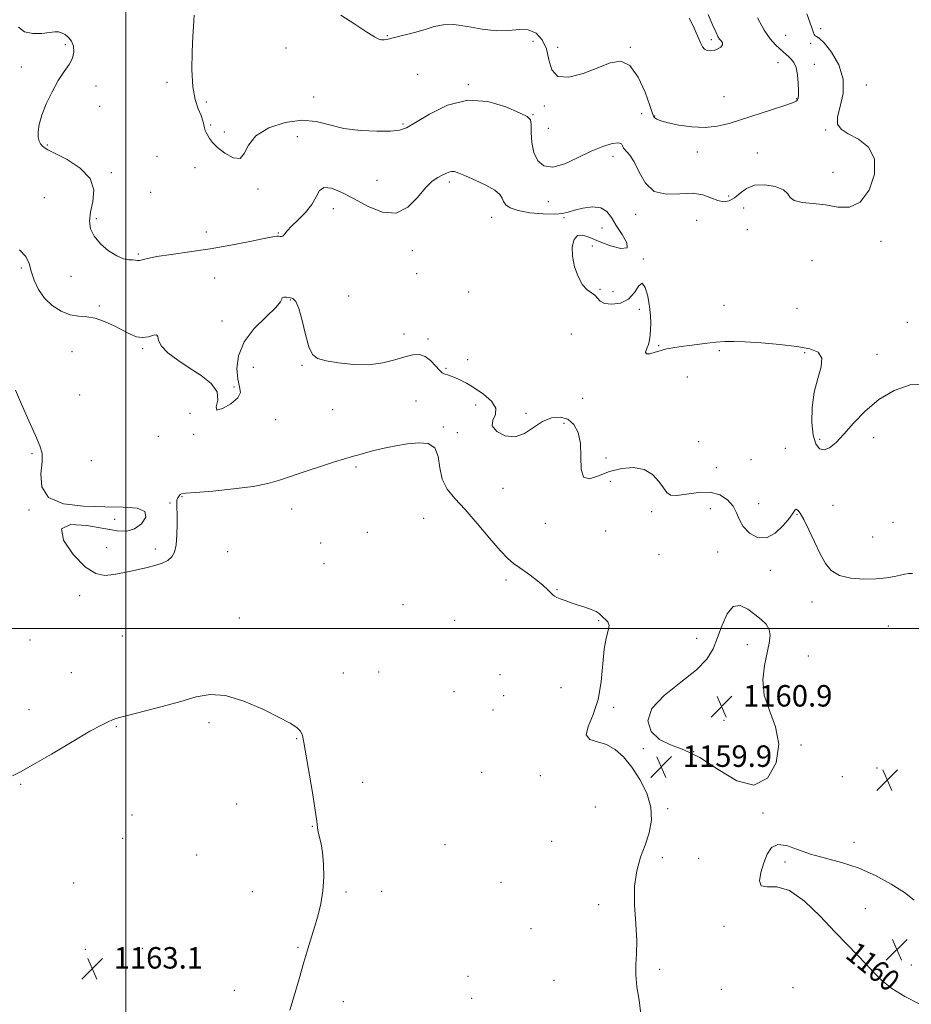
# Model space of a CAD drawing. Extents: x 2109800 to 2112700, y 349800 to 352700.
# Drawn here: x 2111460 to 2111793, y 351360 to 351727 of the extents above; entities that cross this region are included whole.
import ezdxf
from ezdxf.enums import TextEntityAlignment as Align

# ---------------------------------------------------------------- set-up
doc = ezdxf.new("R2010")
doc.units = 0
doc.header["$MEASUREMENT"] = 0
for name, color, linetype, lineweight in [('32000', 7, 'Continuous', 0), ('DTM SPOT ELEVATION', 2, 'Continuous', 13), ('INDEX CONTOUR', 41, 'Continuous', 13), ('INDEX CONTOUR LABEL', 244, 'Continuous', 0), ('INTERMEDIATE CONTOUR', 44, 'Continuous', 0), ('SPOT ELEVATION', 7, 'Continuous', 0)]:
    doc.layers.add(name, color=color, linetype=linetype, lineweight=lineweight)
doc.styles.add('Style-ITALICS', font='ITALICS.shx')

# ---------------------------------------------------------------- blocks, each defined once
blk = doc.blocks.new('SPOT')
at = {"layer": 'SPOT ELEVATION'}
for p, q in [((-3.91, -3.91), (3.82, 3.81)), ((-1.65, 3.77), (1.72, -3.93))]:
    blk.add_line(p, q, dxfattribs=at)

msp = doc.modelspace()

# ---------------------------------------------------------------- linework, layer by layer
at = {"layer": '32000', "flags": 128}
for points in [[(2111500, 350000), (2111500, 352500)], [(2110000, 351500), (2112500, 351500)]]:
    msp.add_lwpolyline(points, dxfattribs=at)
at = {"layer": 'DTM SPOT ELEVATION'}
for p in [(2111759.08, 351723.58, 1154.3), (2111597.48, 351720.89, 1151.9), (2111651.82, 351718.78, 1152.9), (2111718.37, 351719.4, 1149.68), (2111746.04, 351721.08, 1152.9), (2111755.37, 351718.12, 1153.8), (2111477.49, 351717.56, 1156.1), (2111559.75, 351716.34, 1152.72), (2111661.05, 351716.56, 1151.6), (2111688.09, 351716.53, 1151.9), (2111743.11, 351710.9, 1151.2), (2111461.05, 351709.25, 1156.2), (2111756.72, 351710.24, 1152.7), (2111515.42, 351703.54, 1154.99), (2111608.83, 351706.46, 1153.1), (2111488.94, 351702.2, 1155.8), (2111627.69, 351702.61, 1153.9), (2111776.14, 351702.51, 1154.5), (2111530.09, 351696.2, 1153.3), (2111570.01, 351698.08, 1153.1), (2111723.05, 351698.2, 1151.2), (2111750.13, 351697.42, 1151.9), (2111490.28, 351694.55, 1154.5), (2111656.03, 351694.69, 1152.2), (2111651.88, 351691.49, 1153.9), (2111692.36, 351691.92, 1153.2), (2111697.24, 351691, 1151.9), (2111531.63, 351687.59, 1153.79), (2111603.31, 351687.96, 1153.8), (2111657.49, 351686.4, 1152.8), (2111760.93, 351685.81, 1153.9), (2111536.79, 351684.97, 1153.5), (2111563.91, 351683.3, 1155.2), (2111470.82, 351680.21, 1155.9), (2111511.7, 351675.93, 1155.49), (2111681.62, 351675.92, 1154.5), (2111713.14, 351677.53, 1152.5), (2111735.44, 351677.25, 1153.1), (2111525.76, 351671.75, 1154.79), (2111494.65, 351669.92, 1155.8), (2111593.65, 351666.97, 1155.3), (2111763.63, 351670.01, 1153.2), (2111549.28, 351663.81, 1154.3), (2111620.59, 351666.4, 1156.3), (2111469.69, 351660.56, 1157.1), (2111509.31, 351662.51, 1154.9), (2111724.78, 351661.2, 1153.4), (2111577.36, 351656.45, 1156.5), (2111657.52, 351659.09, 1154.7), (2111730.31, 351656.72, 1154.9), (2111489.07, 351652.68, 1155.8), (2111636.39, 351653.28, 1156.7), (2111663.38, 351653.05, 1156.2), (2111690.08, 351654.36, 1154.4), (2111712.88, 351652.16, 1155.3), (2111677.53, 351649.23, 1156.8), (2111731.72, 351648.63, 1154.7), (2111530.02, 351647.71, 1155.1), (2111556.92, 351647.37, 1155.9), (2111673.96, 351642.49, 1155.7), (2111781.52, 351644.32, 1154.5), (2111504.75, 351639.61, 1155.8), (2111606.89, 351640.85, 1156.4), (2111693.01, 351637.68, 1155.9), (2111461.11, 351634.38, 1158.3), (2111755.87, 351637.06, 1155.5), (2111479.58, 351631.26, 1156.5), (2111533.09, 351630.68, 1157.4), (2111608.42, 351632.26, 1156.79), (2111676.76, 351626.35, 1155.8), (2111583.07, 351623.93, 1157.4), (2111627.82, 351625.41, 1157.3), (2111681.66, 351625.47, 1155.2), (2111490.1, 351620.24, 1157.7), (2111561.39, 351622.38, 1158.1), (2111723.1, 351620.45, 1154.1), (2111750.26, 351619.38, 1154.3), (2111691.51, 351618.93, 1156.3), (2111535.93, 351614.64, 1156.9), (2111791.45, 351614.05, 1154.1), (2111603.79, 351609.71, 1157.5), (2111666.13, 351609.75, 1157.7), (2111506.31, 351604.29, 1158.2), (2111612.69, 351607.89, 1157.69), (2111698.64, 351605.43, 1155.8), (2111479.91, 351603.15, 1159.2), (2111721.3, 351603.5, 1156.5), (2111753.16, 351602.8, 1156.3), (2111780.14, 351602.15, 1155.4), (2111547.61, 351597.29, 1159.4), (2111565.71, 351598.04, 1158.1), (2111619.42, 351597.02, 1157.79), (2111627.43, 351600.19, 1157.1), (2111709.39, 351593.79, 1157.4), (2111540.32, 351590.05, 1157.8), (2111482.77, 351587.01, 1158.4), (2111608.22, 351584.77, 1159.1), (2111630.4, 351583.35, 1158.7), (2111670.29, 351585.72, 1156.7), (2111523.92, 351580.2, 1159.1), (2111577.13, 351581.59, 1158.6), (2111649.24, 351580.21, 1157.5), (2111555.89, 351577.86, 1158.5), (2111618.45, 351575.04, 1159.8), (2111663.35, 351576.44, 1158.7), (2111512.09, 351571.64, 1158.3), (2111525.29, 351572.39, 1158.1), (2111623.63, 351573.02, 1158.3), (2111713.55, 351569.68, 1156.8), (2111758.75, 351570.55, 1155.6), (2111778.88, 351571.1, 1156.6), (2111465.05, 351565.12, 1160.3), (2111745.92, 351567.1, 1157.2), (2111487.12, 351562.54, 1158.9), (2111679.07, 351563.55, 1157.2), (2111733.13, 351562.98, 1156.4), (2111585.8, 351560.13, 1160.3), (2111720.15, 351559.98, 1156.8), (2111680.62, 351554.85, 1158.9), (2111640.7, 351552.28, 1158.7), (2111516.51, 351546.83, 1159.9), (2111520.96, 351549.08, 1160.1), (2111736, 351546.56, 1156.9), (2111763.65, 351545.86, 1157.3), (2111463.92, 351544.15, 1160.1), (2111561.83, 351544.58, 1160.8), (2111696.03, 351543.56, 1158.5), (2111717.9, 351544.69, 1159.3), (2111750.2, 351542.51, 1158.1), (2111495.84, 351540.66, 1160.3), (2111611.09, 351541.01, 1161.2), (2111656.47, 351539.17, 1158.9), (2111786.1, 351539.6, 1156.7), (2111590.1, 351535.83, 1160.5), (2111678.91, 351536.33, 1159.1), (2111572.61, 351531.84, 1161.1), (2111778.51, 351534.13, 1156.9), (2111492.84, 351530.19, 1159.5), (2111511.09, 351529.63, 1159.7), (2111537.98, 351528.61, 1160.7), (2111698.83, 351527.51, 1158.1), (2111720.69, 351528.57, 1159.2), (2111573.94, 351524.17, 1160.9), (2111740.37, 351521.63, 1158.6), (2111641.82, 351518.03, 1160.4), (2111660.83, 351514.47, 1159.9), (2111482.82, 351512.19, 1160.3), (2111603.32, 351508.89, 1161.3), (2111755.89, 351509.88, 1158.6), (2111542.38, 351503.97, 1161.4), (2111622.68, 351503.03, 1161.3), (2111676.27, 351502.93, 1160.1), (2111784.31, 351500.9, 1159.2), (2111464.26, 351495.74, 1160.7), (2111498.71, 351497.21, 1161.1), (2111712.79, 351496.4, 1159.4), (2111731.71, 351493.95, 1160.9), (2111754.42, 351489.75, 1158.3), (2111479.66, 351483.53, 1161.2), (2111581.11, 351483.44, 1161.3), (2111594.35, 351483.77, 1160.9), (2111639.58, 351482.75, 1161.3), (2111622.37, 351476.46, 1160.5), (2111662.26, 351478, 1161.1), (2111640.92, 351475.02, 1160.6), (2111463.94, 351469.81, 1161.5), (2111636.88, 351469.67, 1160.5), (2111681.92, 351470.64, 1159.7), (2111531.01, 351464.97, 1162.3), (2111723.09, 351465.8, 1161.1), (2111496.44, 351463.41, 1162.1), (2111563.69, 351458.91, 1162.1), (2111692.99, 351455.23, 1159.8), (2111711.68, 351454.12, 1159.9), (2111751.69, 351456.57, 1159.8), (2111780.06, 351448.06, 1159.5), (2111632.66, 351446.35, 1160.8), (2111654.53, 351445.14, 1160.3), (2111767.19, 351444.82, 1159.7), (2111460.83, 351441.93, 1162.1), (2111588.28, 351442.69, 1161.2), (2111541.39, 351434.64, 1162.6), (2111675.05, 351433.45, 1160.6), (2111701.99, 351432.82, 1159.9), (2111502.33, 351430.53, 1162.8), (2111737.53, 351431.21, 1159.9), (2111569.5, 351426.23, 1162.1), (2111498.9, 351421.84, 1162.7), (2111618.98, 351419.46, 1160.8), (2111658.81, 351420.64, 1160.4), (2111771.46, 351420.29, 1159.8), (2111526.42, 351415.58, 1162.8), (2111700.06, 351414.58, 1159.8), (2111713.58, 351414.35, 1159.7), (2111745.8, 351412.97, 1160.1), (2111480.53, 351405.17, 1162.9), (2111639.88, 351405.42, 1160.6), (2111547.22, 351402, 1162.7), (2111582.07, 351401.83, 1161.8), (2111595.42, 351402.1, 1160.6), (2111676.33, 351397.07, 1160.2), (2111775.75, 351395.63, 1160.4), (2111651.13, 351388.15, 1160.4), (2111723.07, 351388.99, 1159.9), (2111484.95, 351380.51, 1163.1), (2111506.19, 351380.86, 1162.9), (2111564.26, 351381.2, 1162.1), (2111792.84, 351374.55, 1160.4), (2111627.6, 351370.36, 1160.7), (2111699.03, 351372.99, 1159.9), (2111659.61, 351368.95, 1160.3), (2111748.76, 351366.2, 1159.3), (2111540.49, 351365.2, 1162.5), (2111629.02, 351362.24, 1160.6), (2111722.04, 351365.53, 1159.9), (2111581.09, 351360.99, 1161.5)]:
    msp.add_point(p, dxfattribs=at)
at = {"layer": 'INDEX CONTOUR'}
for points in [[(2111717.198, 351728.853, 1150), (2111718.932, 351724.725, 1150), (2111720.067, 351722.08, 1150), (2111720.775, 351720.576, 1150), (2111721.344, 351719.682, 1150), (2111721.964, 351718.944, 1150), (2111722.437, 351718.232, 1150), (2111722.465, 351717.491, 1150), (2111721.842, 351716.703, 1150), (2111720.731, 351715.974, 1150), (2111719.387, 351715.444, 1150), (2111718.038, 351715.231, 1150), (2111716.803, 351715.365, 1150), (2111715.776, 351715.858, 1150), (2111715.005, 351716.726, 1150), (2111714.354, 351718.014, 1150), (2111713.642, 351719.777, 1150), (2111712.714, 351722.028, 1150), (2111711.529, 351724.628, 1150), (2111710.069, 351727.398, 1150)], [(2111692.053, 351356.272, 1160), (2111691.358, 351361.521, 1160), (2111690.603, 351366.464, 1160), (2111690.139, 351370.892, 1160), (2111690.189, 351374.767, 1160), (2111690.462, 351378.743, 1160), (2111690.537, 351383.645, 1160), (2111690.154, 351389.995, 1160), (2111689.689, 351397.093, 1160), (2111689.675, 351403.936, 1160), (2111690.497, 351409.757, 1160), (2111691.928, 351414.744, 1160), (2111693.594, 351419.321, 1160), (2111695.103, 351423.862, 1160), (2111695.999, 351428.534, 1160), (2111695.813, 351433.454, 1160), (2111694.244, 351438.644, 1160), (2111691.669, 351443.765, 1160), (2111688.632, 351448.382, 1160), (2111685.569, 351452.134, 1160), (2111682.468, 351454.937, 1160), (2111679.208, 351456.775, 1160), (2111675.832, 351457.781, 1160), (2111673.043, 351458.678, 1160), (2111671.706, 351460.337, 1160), (2111672.358, 351463.442, 1160), (2111674.206, 351467.943, 1160), (2111676.123, 351473.603, 1160), (2111677.253, 351480.079, 1160), (2111678.321, 351492.274, 1160), (2111679.091, 351496.441, 1160), (2111679.853, 351499.276, 1160), (2111680.172, 351501.168, 1160), (2111679.754, 351502.472, 1160), (2111678.872, 351503.405, 1160), (2111677.936, 351504.151, 1160), (2111676.49, 351505.582, 1160), (2111675.347, 351506.323, 1160), (2111673.523, 351507.098, 1160), (2111671.186, 351507.907, 1160), (2111668.614, 351508.75, 1160), (2111666.072, 351509.613, 1160), (2111663.78, 351510.426, 1160), (2111661.943, 351511.105, 1160), (2111660.694, 351511.606, 1160), (2111659.863, 351512.043, 1160), (2111659.204, 351512.572, 1160), (2111658.463, 351513.34, 1160), (2111657.34, 351514.475, 1160), (2111655.525, 351516.1, 1160), (2111652.86, 351518.245, 1160), (2111649.79, 351520.573, 1160), (2111646.915, 351522.657, 1160), (2111644.614, 351524.286, 1160), (2111642.394, 351526.129, 1160), (2111639.543, 351529.074, 1160), (2111635.586, 351533.673, 1160), (2111631.003, 351539.136, 1160), (2111626.508, 351544.337, 1160), (2111622.714, 351548.464, 1160), (2111619.832, 351551.966, 1160), (2111617.97, 351555.603, 1160), (2111617.072, 351559.857, 1160), (2111616.44, 351564.08, 1160), (2111615.211, 351567.341, 1160), (2111612.735, 351568.96, 1160), (2111609.214, 351569.255, 1160), (2111605.061, 351568.795, 1160), (2111600.673, 351568.067, 1160), (2111596.393, 351567.229, 1160), (2111592.547, 351566.359, 1160), (2111589.388, 351565.529, 1160), (2111586.872, 351564.787, 1160), (2111584.883, 351564.174, 1160), (2111581.12, 351563.071, 1160), (2111577.882, 351562.069, 1160), (2111573.005, 351560.496, 1160), (2111567.279, 351558.605, 1160), (2111557.321, 351555.226, 1160), (2111552.959, 351553.992, 1160), (2111547.492, 351552.947, 1160), (2111540.2, 351552.016, 1160), (2111532.427, 351551.24, 1160), (2111526.029, 351550.689, 1160), (2111522.372, 351550.391, 1160), (2111520.833, 351550.199, 1160), (2111520.297, 351549.922, 1160), (2111519.853, 351549.412, 1160), (2111519.414, 351548.682, 1160), (2111519.1, 351547.784, 1160), (2111518.993, 351546.697, 1160), (2111519.03, 351545.096, 1160), (2111519.111, 351542.582, 1160), (2111519.142, 351538.96, 1160), (2111519.042, 351534.871, 1160), (2111518.739, 351531.158, 1160), (2111518.15, 351528.471, 1160), (2111517.167, 351526.666, 1160), (2111515.674, 351525.402, 1160), (2111513.574, 351524.382, 1160), (2111510.851, 351523.482, 1160), (2111507.506, 351522.619, 1160), (2111503.609, 351521.742, 1160), (2111499.507, 351520.906, 1160), (2111495.619, 351520.193, 1160), (2111492.195, 351519.808, 1160), (2111488.83, 351520.443, 1160), (2111484.954, 351522.911, 1160), (2111480.421, 351527.572, 1160), (2111476.789, 351532.961, 1160), (2111476.042, 351537.161, 1160), (2111479.456, 351538.767, 1160), (2111485.476, 351538.43, 1160), (2111496.776, 351536.449, 1160), (2111500.399, 351536.276, 1160), (2111503.32, 351537.1, 1160), (2111505.892, 351539.043, 1160), (2111507.464, 351541.481, 1160), (2111507.134, 351543.607, 1160), (2111504.239, 351544.812, 1160), (2111499.075, 351545.279, 1160), (2111492.18, 351545.394, 1160), (2111484.266, 351545.588, 1160), (2111476.742, 351546.489, 1160), (2111471.194, 351548.774, 1160), (2111468.708, 351552.802, 1160), (2111468.379, 351557.652, 1160), (2111468.803, 351562.088, 1160), (2111468.79, 351565.292, 1160), (2111468.009, 351568.134, 1160), (2111466.342, 351571.903, 1160), (2111463.82, 351577.412, 1160), (2111461.076, 351583.568, 1160), (2111458.893, 351588.797, 1160)], [(2111738.076, 351475.22, 1160), (2111737.567, 351480.915, 1160), (2111738.152, 351486.26, 1160), (2111739.93, 351494.565, 1160), (2111740.243, 351497.409, 1160), (2111739.893, 351499.669, 1160), (2111738.749, 351501.581, 1160), (2111736.92, 351503.373, 1160), (2111734.574, 351505.264, 1160), (2111731.892, 351507.273, 1160), (2111729.114, 351508.594, 1160), (2111726.493, 351508.219, 1160), (2111724.229, 351505.5, 1160), (2111722.298, 351501.237, 1160), (2111720.622, 351496.593, 1160), (2111718.991, 351492.456, 1160), (2111716.672, 351488.612, 1160), (2111712.8, 351484.57, 1160), (2111706.991, 351479.983, 1160), (2111700.777, 351475.058, 1160), (2111696.169, 351470.145, 1160), (2111694.693, 351465.582, 1160), (2111695.93, 351461.668, 1160), (2111698.976, 351458.687, 1160), (2111703.079, 351456.692, 1160), (2111708.107, 351454.799, 1160), (2111714.078, 351451.887, 1160), (2111720.88, 351447.42, 1160), (2111727.853, 351443.191, 1160), (2111734.205, 351441.576, 1160), (2111739.211, 351444.234, 1160), (2111742.428, 351449.972, 1160), (2111743.481, 351456.877, 1160), (2111742.297, 351463.4, 1160), (2111740.014, 351469.431, 1160), (2111738.076, 351475.22, 1160)], [(2111793.942, 351398.827, 1160), (2111790.356, 351401.593, 1160), (2111785.414, 351404.782, 1160), (2111779.473, 351407.987, 1160), (2111773.104, 351410.766, 1160), (2111766.811, 351412.817, 1160), (2111760.829, 351414.413, 1160), (2111755.328, 351415.967, 1160), (2111750.467, 351417.706, 1160), (2111746.364, 351419.121, 1160), (2111743.126, 351419.514, 1160), (2111740.795, 351418.38, 1160), (2111739.136, 351415.969, 1160), (2111737.847, 351412.722, 1160), (2111736.765, 351409.142, 1160), (2111736.285, 351405.982, 1160), (2111736.942, 351404.06, 1160), (2111739.139, 351403.766, 1160), (2111742.748, 351403.79, 1160), (2111747.508, 351402.401, 1160)], [(2111747.508, 351402.401, 1160), (2111753.098, 351398.401, 1160), (2111758.938, 351392.753, 1160), (2111764.387, 351386.956, 1160), (2111768.95, 351382.192, 1160), (2111772.707, 351378.366, 1160), (2111775.887, 351375.064, 1160), (2111778.769, 351371.935, 1160), (2111781.842, 351368.871, 1160), (2111785.646, 351365.828, 1160), (2111790.493, 351362.828, 1160), (2111795.784, 351360.155, 1160)]]:
    msp.add_polyline3d(points, dxfattribs=at)
at = {"layer": 'INTERMEDIATE CONTOUR'}
for points in [[(2111753.952, 351729.018, 1154), (2111755.005, 351725.997, 1154), (2111755.813, 351723.893, 1154), (2111756.343, 351722.404, 1154), (2111756.707, 351721.422, 1154), (2111757.057, 351720.89, 1154), (2111757.572, 351720.63, 1154), (2111758.56, 351719.993, 1154), (2111760.358, 351718.213, 1154), (2111763.064, 351714.758, 1154), (2111765.816, 351710.043, 1154), (2111767.514, 351704.717, 1154), (2111767.43, 351699.397, 1154), (2111766.325, 351694.566, 1154), (2111765.33, 351690.67, 1154), (2111765.394, 351687.986, 1154), (2111766.733, 351686.093, 1154), (2111769.376, 351684.396, 1154), (2111773.124, 351682.322, 1154), (2111776.853, 351679.375, 1154), (2111779.204, 351675.077, 1154), (2111779.17, 351669.305, 1154), (2111777.126, 351663.352, 1154), (2111773.799, 351658.861, 1154), (2111769.817, 351657.005, 1154), (2111765.439, 351657.06, 1154), (2111760.829, 351657.834, 1154), (2111756.224, 351658.388, 1154), (2111752.154, 351658.813, 1154), (2111749.221, 351659.456, 1154), (2111747.729, 351660.563, 1154), (2111746.79, 351661.976, 1154), (2111745.214, 351663.436, 1154), (2111742.171, 351664.671, 1154), (2111738.253, 351665.363, 1154), (2111734.407, 351665.184, 1154), (2111731.367, 351663.966, 1154), (2111729.005, 351662.189, 1154), (2111726.978, 351660.494, 1154), (2111724.985, 351659.417, 1154), (2111722.91, 351659.068, 1154), (2111720.68, 351659.455, 1154), (2111718.185, 351660.475, 1154), (2111715.166, 351661.607, 1154), (2111711.327, 351662.223, 1154), (2111706.561, 351661.998, 1154), (2111701.518, 351661.817, 1154), (2111697.04, 351662.869, 1154), (2111693.75, 351665.919, 1154), (2111691.417, 351670.042, 1154), (2111689.593, 351673.891, 1154), (2111687.939, 351676.439, 1154), (2111685.624, 351678.946, 1154), (2111685.22, 351679.903, 1154), (2111684.802, 351680.682, 1154), (2111683.692, 351681.02, 1154), (2111681.362, 351680.696, 1154), (2111677.904, 351679.652, 1154), (2111673.559, 351677.872, 1154), (2111668.631, 351675.488, 1154), (2111663.663, 351673.228, 1154), (2111659.259, 351671.97, 1154), (2111655.899, 351672.381, 1154), (2111653.571, 351674.3, 1154), (2111652.138, 351677.352, 1154), (2111651.439, 351681.103, 1154), (2111651.206, 351684.858, 1154), (2111651.147, 351687.859, 1154), (2111650.885, 351689.624, 1154), (2111649.712, 351690.765, 1154), (2111646.838, 351692.167, 1154), (2111641.744, 351694.35, 1154), (2111635.007, 351696.352, 1154), (2111627.474, 351696.847, 1154), (2111619.974, 351694.971, 1154), (2111613.252, 351691.714, 1154), (2111608.031, 351688.534, 1154), (2111604.67, 351686.566, 1154), (2111602.064, 351685.667, 1154), (2111598.744, 351685.372, 1154), (2111593.666, 351685.326, 1154), (2111587.503, 351685.603, 1154), (2111581.357, 351686.387, 1154), (2111576.019, 351687.706, 1154), (2111571.042, 351688.979, 1154), (2111565.672, 351689.469, 1154), (2111559.48, 351688.615, 1154), (2111553.355, 351686.547, 1154), (2111548.51, 351683.568, 1154), (2111545.745, 351680.093, 1154), (2111544.203, 351676.985, 1154), (2111542.611, 351675.217, 1154), (2111540.042, 351675.451, 1154), (2111536.96, 351677.092, 1154), (2111534.175, 351679.232, 1154), (2111532.307, 351681.121, 1154), (2111531.209, 351682.643, 1154), (2111530.037, 351684.782, 1154), (2111529.625, 351685.621, 1154), (2111529.31, 351686.541, 1154), (2111529.058, 351687.705, 1154), (2111528.706, 351689.214, 1154), (2111528.059, 351691.152, 1154), (2111527.019, 351693.661, 1154), (2111525.874, 351697.106, 1154), (2111525.006, 351701.906, 1154), (2111524.695, 351708.187, 1154), (2111524.793, 351714.881, 1154), (2111525.048, 351720.627, 1154), (2111525.255, 351724.402, 1154), (2111525.394, 351726.545, 1154), (2111525.56, 351728.567, 1154)], [(2111735.549, 351727.631, 1152), (2111737.989, 351722.987, 1152), (2111740.25, 351719.689, 1152), (2111742.229, 351717.535, 1152), (2111745.106, 351714.95, 1152), (2111746.115, 351713.992, 1152), (2111747.064, 351713.121, 1152), (2111748.08, 351712.208, 1152), (2111749.07, 351710.964, 1152), (2111749.885, 351709.056, 1152), (2111750.415, 351706.322, 1152), (2111750.698, 351703.27, 1152), (2111750.809, 351700.58, 1152), (2111750.807, 351698.763, 1152), (2111750.686, 351697.678, 1152), (2111750.423, 351697.02, 1152), (2111749.892, 351696.494, 1152), (2111748.553, 351695.853, 1152), (2111745.76, 351694.863, 1152), (2111741.152, 351693.375, 1152), (2111724.92, 351688.245, 1152), (2111720.497, 351687.149, 1152), (2111715.994, 351686.676, 1152), (2111711.066, 351686.916, 1152), (2111706.224, 351687.628, 1152), (2111702.192, 351688.487, 1152), (2111699.51, 351689.224, 1152), (2111697.98, 351689.805, 1152), (2111697.219, 351690.251, 1152), (2111696.832, 351690.728, 1152), (2111696.383, 351691.979, 1152), (2111695.419, 351694.89, 1152), (2111693.605, 351699.879, 1152), (2111691.053, 351705.493, 1152), (2111687.99, 351709.811, 1152), (2111684.566, 351711.4, 1152), (2111680.63, 351710.774, 1152), (2111675.956, 351708.936, 1152), (2111670.533, 351706.873, 1152), (2111665.214, 351705.504, 1152), (2111661.071, 351705.736, 1152), (2111658.821, 351708.135, 1152), (2111657.77, 351711.93, 1152), (2111656.873, 351716.014, 1152), (2111655.286, 351719.434, 1152), (2111652.969, 351721.867, 1152), (2111650.081, 351723.144, 1152), (2111646.733, 351723.258, 1152), (2111642.824, 351722.838, 1152), (2111638.203, 351722.673, 1152), (2111632.861, 351723.31, 1152), (2111627.352, 351724.329, 1152), (2111622.374, 351725.068, 1152), (2111618.399, 351725.025, 1152), (2111615.01, 351724.332, 1152), (2111611.567, 351723.281, 1152), (2111607.64, 351722.138, 1152), (2111603.656, 351721.063, 1152), (2111600.251, 351720.187, 1152), (2111597.894, 351719.615, 1152), (2111596.382, 351719.341, 1152), (2111595.345, 351719.33, 1152), (2111594.356, 351719.611, 1152), (2111592.778, 351720.477, 1152), (2111589.918, 351722.287, 1152), (2111585.409, 351725.203, 1152), (2111580.175, 351728.611, 1152)], [(2111797.698, 351591.068, 1156), (2111792.419, 351590.805, 1156), (2111786.532, 351588.725, 1156), (2111780.755, 351585.293, 1156), (2111775.679, 351581.006, 1156), (2111771.371, 351576.491, 1156), (2111767.77, 351572.408, 1156), (2111764.805, 351569.313, 1156), (2111762.364, 351567.353, 1156), (2111760.326, 351566.57, 1156), (2111758.602, 351567.02, 1156), (2111757.228, 351568.815, 1156), (2111756.271, 351572.078, 1156), (2111755.804, 351576.791, 1156), (2111755.903, 351582.356, 1156), (2111756.653, 351588.031, 1156), (2111757.981, 351593.165, 1156), (2111759.203, 351597.475, 1156), (2111759.482, 351600.766, 1156), (2111758.124, 351602.941, 1156), (2111755.008, 351604.275, 1156), (2111750.156, 351605.14, 1156), (2111743.798, 351605.839, 1156), (2111736.988, 351606.402, 1156), (2111730.988, 351606.792, 1156), (2111726.669, 351606.977, 1156), (2111723.348, 351606.943, 1156), (2111719.949, 351606.685, 1156), (2111715.714, 351606.219, 1156), (2111711.135, 351605.645, 1156), (2111707.019, 351605.087, 1156), (2111703.953, 351604.627, 1156), (2111701.64, 351604.184, 1156), (2111699.565, 351603.638, 1156), (2111697.377, 351602.948, 1156), (2111695.392, 351602.396, 1156), (2111694.094, 351602.343, 1156), (2111693.805, 351603.045, 1156), (2111694.21, 351604.327, 1156), (2111694.833, 351605.903, 1156), (2111695.291, 351607.559, 1156), (2111695.557, 351609.348, 1156), (2111695.698, 351611.39, 1156), (2111695.751, 351613.799, 1156), (2111695.646, 351616.663, 1156), (2111695.282, 351620.062, 1156), (2111694.594, 351623.868, 1156), (2111693.645, 351627.118, 1156), (2111692.53, 351628.637, 1156), (2111691.282, 351627.683, 1156), (2111689.679, 351625.238, 1156), (2111687.437, 351622.714, 1156), (2111684.437, 351621.243, 1156), (2111681.231, 351620.824, 1156), (2111678.538, 351621.179, 1156), (2111676.861, 351622.031, 1156), (2111675.844, 351623.117, 1156), (2111674.915, 351624.179, 1156), (2111673.627, 351625.088, 1156), (2111672.034, 351626.233, 1156), (2111670.315, 351628.131, 1156), (2111668.661, 351631.122, 1156), (2111667.311, 351634.83, 1156), (2111666.514, 351638.7, 1156), (2111666.464, 351642.206, 1156), (2111667.137, 351644.932, 1156), (2111668.448, 351646.487, 1156), (2111670.356, 351646.628, 1156), (2111672.97, 351645.698, 1156), (2111676.439, 351644.184, 1156), (2111680.672, 351642.604, 1156), (2111684.613, 351641.603, 1156), (2111686.968, 351641.854, 1156), (2111686.859, 351643.785, 1156), (2111685.082, 351646.837, 1156), (2111682.849, 351650.206, 1156), (2111681.064, 351653.183, 1156), (2111679.388, 351655.451, 1156), (2111677.175, 351656.789, 1156), (2111674.015, 351657.084, 1156), (2111670.454, 351656.645, 1156), (2111667.276, 351655.889, 1156), (2111664.971, 351655.177, 1156), (2111662.855, 351654.654, 1156), (2111659.951, 351654.413, 1156), (2111655.637, 351654.522, 1156), (2111650.709, 351654.969, 1156), (2111646.32, 351655.722, 1156), (2111643.356, 351656.736, 1156), (2111641.656, 351657.921, 1156), (2111640.793, 351659.174, 1156), (2111640.29, 351660.431, 1156), (2111639.474, 351661.781, 1156), (2111637.621, 351663.348, 1156), (2111634.305, 351665.187, 1156), (2111630.286, 351667.058, 1156), (2111626.624, 351668.651, 1156), (2111624.123, 351669.717, 1156), (2111622.567, 351670.266, 1156), (2111621.488, 351670.371, 1156), (2111620.475, 351670.113, 1156), (2111619.353, 351669.589, 1156), (2111618.009, 351668.908, 1156), (2111616.336, 351668.073, 1156), (2111614.274, 351666.692, 1156), (2111611.771, 351664.27, 1156), (2111608.766, 351660.646, 1156), (2111605.156, 351656.989, 1156), (2111600.826, 351654.8, 1156), (2111595.766, 351655.134, 1156), (2111590.372, 351657.279, 1156), (2111585.142, 351660.076, 1156), (2111580.522, 351662.5, 1156), (2111576.742, 351664.047, 1156), (2111573.979, 351664.344, 1156), (2111572.257, 351663.168, 1156), (2111570.981, 351660.888, 1156), (2111569.404, 351658.025, 1156), (2111567.017, 351655.052, 1156), (2111564.263, 351652.264, 1156), (2111561.825, 351649.911, 1156), (2111560.217, 351648.184, 1156), (2111559.279, 351647.044, 1156), (2111558.684, 351646.391, 1156), (2111558.154, 351646.12, 1156), (2111557.625, 351646.094, 1156), (2111557.081, 351646.167, 1156), (2111556.376, 351646.19, 1156), (2111554.825, 351645.989, 1156), (2111551.612, 351645.385, 1156), (2111546.2, 351644.278, 1156), (2111539.179, 351642.882, 1156), (2111531.418, 351641.489, 1156), (2111523.757, 351640.331, 1156), (2111516.906, 351639.397, 1156), (2111511.545, 351638.615, 1156), (2111508.13, 351637.937, 1156), (2111505.17, 351637.122, 1156), (2111504.384, 351637.095, 1156), (2111503.58, 351637.225, 1156), (2111502.545, 351637.363, 1156), (2111501.094, 351637.453, 1156), (2111499.143, 351637.81, 1156), (2111496.633, 351638.838, 1156), (2111493.619, 351640.802, 1156), (2111490.597, 351643.409, 1156), (2111488.18, 351646.226, 1156), (2111486.839, 351648.95, 1156), (2111486.492, 351651.794, 1156), (2111486.92, 351655.102, 1156), (2111487.756, 351659.085, 1156), (2111488.042, 351663.44, 1156), (2111486.676, 351667.731, 1156), (2111483.002, 351671.566, 1156), (2111478.161, 351674.728, 1156), (2111473.743, 351677.046, 1156), (2111470.96, 351678.442, 1156), (2111469.527, 351679.231, 1156), (2111468.78, 351679.821, 1156), (2111468.181, 351680.573, 1156), (2111467.686, 351681.64, 1156), (2111467.372, 351683.126, 1156), (2111467.333, 351685.141, 1156), (2111467.722, 351687.812, 1156), (2111468.705, 351691.271, 1156), (2111470.372, 351695.521, 1156), (2111472.505, 351700.047, 1156), (2111474.808, 351704.205, 1156), (2111477, 351707.515, 1156), (2111478.843, 351710.164, 1156), (2111480.117, 351712.504, 1156), (2111480.655, 351714.8, 1156), (2111480.516, 351716.972, 1156), (2111479.819, 351718.851, 1156), (2111478.7, 351720.307, 1156), (2111477.375, 351721.346, 1156), (2111476.079, 351722.011, 1156), (2111474.933, 351722.344, 1156), (2111473.594, 351722.382, 1156), (2111471.604, 351722.16, 1156), (2111468.695, 351721.79, 1156), (2111465.362, 351721.687, 1156), (2111462.291, 351722.34, 1156), (2111460.005, 351724.063, 1156)], [(2111793.293, 351520.482, 1158), (2111791.837, 351520.462, 1158), (2111790.442, 351520.228, 1158), (2111788.78, 351519.841, 1158), (2111786.556, 351519.37, 1158), (2111783.601, 351518.909, 1158), (2111779.78, 351518.561, 1158), (2111775.115, 351518.449, 1158), (2111770.264, 351518.771, 1158), (2111766.042, 351519.746, 1158), (2111763.029, 351521.561, 1158), (2111760.862, 351524.267, 1158), (2111758.94, 351527.885, 1158), (2111754.66, 351536.802, 1158), (2111752.787, 351540.574, 1158), (2111751.44, 351542.973, 1158), (2111750.548, 351544.151, 1158), (2111749.966, 351544.458, 1158), (2111749.502, 351544.15, 1158), (2111748.793, 351543.122, 1158), (2111747.436, 351541.177, 1158), (2111745.152, 351538.336, 1158), (2111742.167, 351535.491, 1158), (2111738.834, 351533.753, 1158), (2111735.503, 351533.924, 1158), (2111732.514, 351535.581, 1158), (2111730.207, 351537.993, 1158), (2111728.759, 351540.544, 1158), (2111727.707, 351543.082, 1158), (2111726.427, 351545.568, 1158), (2111724.403, 351547.907, 1158), (2111721.54, 351549.771, 1158), (2111717.851, 351550.776, 1158), (2111713.48, 351550.715, 1158), (2111705.458, 351549.573, 1158), (2111703.141, 351549.735, 1158), (2111701.694, 351550.686, 1158), (2111700.431, 351552.427, 1158), (2111698.758, 351554.842, 1158), (2111696.436, 351557.35, 1158), (2111693.319, 351559.254, 1158), (2111689.358, 351560.009, 1158), (2111684.901, 351559.689, 1158), (2111680.394, 351558.518, 1158), (2111676.271, 351556.877, 1158), (2111672.917, 351555.772, 1158), (2111670.704, 351556.365, 1158), (2111669.813, 351559.407, 1158), (2111669.666, 351564.019, 1158), (2111669.493, 351568.911, 1158), (2111668.661, 351573, 1158), (2111667.086, 351576.035, 1158), (2111664.82, 351577.969, 1158), (2111661.949, 351578.773, 1158), (2111658.697, 351578.48, 1158), (2111655.323, 351577.136, 1158), (2111652.015, 351574.945, 1158), (2111648.686, 351572.722, 1158), (2111645.18, 351571.441, 1158), (2111641.511, 351571.795, 1158), (2111638.382, 351573.375, 1158), (2111636.668, 351575.493, 1158), (2111636.844, 351577.605, 1158), (2111637.789, 351579.744, 1158), (2111637.982, 351582.085, 1158), (2111636.316, 351584.715, 1158), (2111633.325, 351587.373, 1158), (2111629.958, 351589.709, 1158), (2111627, 351591.454, 1158), (2111624.591, 351592.666, 1158), (2111622.706, 351593.484, 1158), (2111621.304, 351594.035, 1158), (2111620.271, 351594.397, 1158), (2111618.774, 351594.854, 1158), (2111617.987, 351595.308, 1158), (2111616.921, 351596.293, 1158), (2111615.44, 351597.953, 1158), (2111613.623, 351599.842, 1158), (2111611.605, 351601.367, 1158), (2111609.456, 351602.058, 1158), (2111607.004, 351601.957, 1158), (2111604.013, 351601.233, 1158), (2111600.292, 351600.101, 1158), (2111595.828, 351598.963, 1158), (2111590.653, 351598.269, 1158), (2111584.929, 351598.336, 1158), (2111579.335, 351598.951, 1158), (2111574.681, 351599.768, 1158), (2111571.546, 351600.623, 1158), (2111569.584, 351602.09, 1158), (2111568.217, 351604.923, 1158), (2111566.966, 351609.513, 1158), (2111565.742, 351614.78, 1158), (2111564.554, 351619.277, 1158), (2111563.404, 351621.916, 1158), (2111562.263, 351623.045, 1158), (2111561.097, 351623.372, 1158), (2111559.916, 351623.478, 1158), (2111558.908, 351623.451, 1158), (2111558.307, 351623.252, 1158), (2111558.148, 351622.783, 1158), (2111557.67, 351621.697, 1158), (2111555.915, 351619.585, 1158), (2111552.322, 351616.18, 1158), (2111547.918, 351611.771, 1158), (2111544.129, 351606.786, 1158), (2111542.051, 351601.662, 1158), (2111541.457, 351596.873, 1158), (2111541.794, 351592.899, 1158), (2111542.466, 351590.044, 1158), (2111542.721, 351587.909, 1158), (2111541.768, 351585.917, 1158), (2111539.192, 351583.725, 1158), (2111536.096, 351581.932, 1158), (2111533.961, 351581.368, 1158), (2111533.748, 351582.602, 1158), (2111534.348, 351585.15, 1158), (2111534.134, 351588.264, 1158), (2111531.897, 351591.333, 1158), (2111528.107, 351594.285, 1158), (2111523.654, 351597.183, 1158), (2111519.356, 351600.055, 1158), (2111515.749, 351602.796, 1158), (2111513.298, 351605.264, 1158), (2111512.245, 351607.314, 1158), (2111511.94, 351608.769, 1158), (2111511.511, 351609.444, 1158), (2111510.29, 351609.286, 1158), (2111508.423, 351608.748, 1158), (2111506.259, 351608.415, 1158), (2111504.052, 351608.746, 1158), (2111501.68, 351609.702, 1158), (2111495.659, 351612.81, 1158), (2111492.121, 351614.426, 1158), (2111488.64, 351615.6, 1158), (2111485.449, 351616.115, 1158), (2111482.407, 351616.378, 1158), (2111479.277, 351616.95, 1158), (2111475.924, 351618.281, 1158), (2111472.608, 351620.374, 1158), (2111469.691, 351623.12, 1158), (2111467.455, 351626.37, 1158), (2111465.853, 351629.817, 1158), (2111464.76, 351633.112, 1158), (2111463.942, 351636.001, 1158), (2111462.751, 351638.608, 1158), (2111460.433, 351641.148, 1158)], [(2111561.235, 351357.746, 1162), (2111562.749, 351363.082, 1162), (2111564.61, 351369.459, 1162), (2111566.433, 351375.617, 1162), (2111567.928, 351380.612, 1162), (2111570.363, 351388.668, 1162), (2111571.593, 351392.864, 1162), (2111572.72, 351397.413, 1162), (2111573.531, 351402.274, 1162), (2111573.867, 351407.338, 1162), (2111573.782, 351412.223, 1162), (2111573.386, 351416.479, 1162), (2111572.797, 351419.773, 1162), (2111571.698, 351424.107, 1162), (2111571.453, 351425.773, 1162), (2111571.212, 351428.159, 1162), (2111570.666, 351432.327, 1162), (2111569.621, 351438.857, 1162), (2111566.436, 351457.527, 1162), (2111565.85, 351460.13, 1162), (2111565.09, 351461.727, 1162), (2111563.769, 351463.083, 1162), (2111561.339, 351464.671, 1162), (2111557.208, 351466.889, 1162), (2111551.098, 351469.903, 1162), (2111543.978, 351472.952, 1162), (2111537.13, 351475.043, 1162), (2111531.446, 351475.448, 1162), (2111526.265, 351474.504, 1162), (2111520.534, 351472.813, 1162), (2111513.617, 351470.917, 1162), (2111500.696, 351467.639, 1162), (2111497.155, 351466.66, 1162), (2111495.35, 351466.057, 1162), (2111493.158, 351465.151, 1162), (2111490.908, 351464.04, 1162), (2111486.67, 351461.688, 1162), (2111479.992, 351457.78, 1162), (2111472.28, 351453.206, 1162), (2111465.402, 351449.163, 1162), (2111460.747, 351446.545, 1162), (2111457.792, 351445.061, 1162)]]:
    msp.add_polyline3d(points, dxfattribs=at)

# ---------------------------------------------------------------- block references
at = {"layer": 'SPOT ELEVATION'}
for p in [(2111722.129, 351470.922, 1160.873), (2111699.649, 351448.442, 1159.851), (2111783.949, 351443.524, 1159.502), (2111787.461, 351380.299, 1160.382), (2111487.493, 351373.274, 1163.119)]:
    msp.add_blockref('SPOT', p, dxfattribs=at)

# ---------------------------------------------------------------- texts
at = {"layer": 'INDEX CONTOUR LABEL', "style": 'Style-ITALICS', "width": 0.875}
msp.add_text('1160', height=8, rotation=320.8, dxfattribs=at).set_placement((2111770.389, 351380.727, 1160), align=Align.MIDDLE_LEFT)
at = {"layer": 'SPOT ELEVATION', "style": 'Style-ITALICS'}
for s, p in [('1160.9', (2111730.129, 351470.922, 1160.873)), ('1159.9', (2111707.649, 351448.442, 1159.851)), ('1163.1', (2111495.493, 351373.274, 1163.119))]:
    msp.add_text(s, height=8, dxfattribs=at).set_placement(p)

doc.saveas('drawing.dxf')
